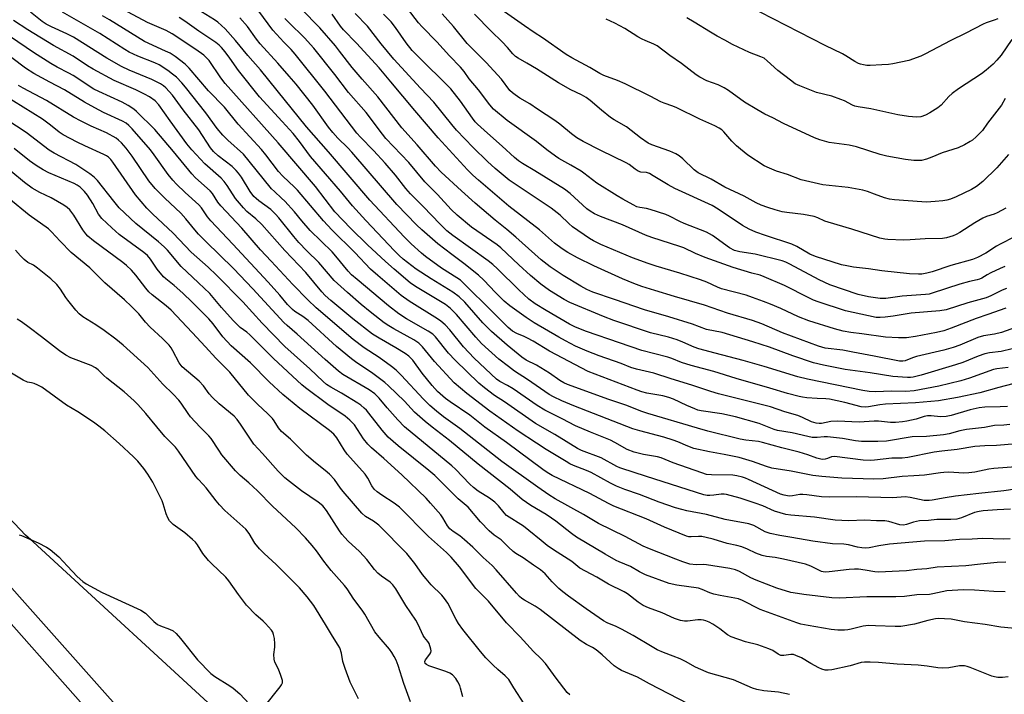
# Model space of a CAD drawing. Units: inches. Extents: x 1273765 to 1279765, y 529451 to 533452.
# Drawn here: x 1275426 to 1275765, y 532585 to 532817 of the extents above; entities that cross this region are included whole.
import ezdxf

# ---------------------------------------------------------------- set-up
doc = ezdxf.new("R2010")
doc.units = ezdxf.units.IN
doc.header["$MEASUREMENT"] = 0
for name, color, linetype in [('NTRL-Trees', 3, 'Continuous'), ('TRANS-Road', 130, 'Continuous'), ('Undefined', 1, 'Continuous')]:
    doc.layers.add(name, color=color, linetype=linetype)

msp = doc.modelspace()

# ---------------------------------------------------------------- linework, layer by layer
at = {"layer": 'NTRL-Trees'}
msp.add_polyline3d([(1275498.25, 532575.35, 0), (1275430.88, 532637.23, 0), (1275428.25, 532639.6, 0), (1275387.5, 532682.54, 0), (1275369.13, 532701.98, 0), (1275340.87, 532737.04, 0), (1275327.37, 532749.79, 0), (1275311.75, 532758.35, 0), (1275306.87, 532760.04, 0), (1275300.25, 532763.35, 0), (1275275.63, 532770.92, 0), (1275256, 532770.92, 0), (1275067.97, 532807.55, 0), (1274942.67, 532803.21, 0), (1274895.82, 532812.58, 0), (1274871.46, 532793.84, 0), (1274867.71, 532763.85, 0), (1274892.07, 532655.16, 0), (1274914.56, 532552.09, 0)], dxfattribs=at)
at = {"layer": 'TRANS-Road'}
msp.add_lwpolyline([(1275453.43, 532575.12), (1275366.72, 532672.78), (1275346.58, 532696.47), (1275312.73, 532726.61), (1275312.99, 532727.8), (1275313.45, 532728.93), (1275314.12, 532729.95), (1275314.96, 532730.83), (1275315.94, 532731.54), (1275317.04, 532732.06), (1275318.21, 532732.38), (1275319.43, 532732.47), (1275320.63, 532732.35), (1275321.8, 532732), (1275322.89, 532731.45), (1275372.53, 532679.07), (1275426.19, 532618.31), (1275488.73, 532548.04)], dxfattribs=at)
at = {"layer": 'Undefined'}
for points, elevation in [([(1275775.38, 532663.57), (1275761.52, 532662.56), (1275759.8, 532662.29), (1275755, 532661.29), (1275752.98, 532660.99), (1275751.26, 532660.91), (1275746.09, 532661.19), (1275744.34, 532661.18), (1275743.17, 532661.06), (1275737.71, 532660.22), (1275734.03, 532660.02), (1275729.98, 532659.7), (1275723.48, 532658.94), (1275720.21, 532658.86), (1275709.2, 532659.22), (1275702.37, 532659.73), (1275699.21, 532660.13), (1275691.83, 532661.57), (1275685.16, 532662.66), (1275683.36, 532663.2), (1275678.55, 532664.95), (1275673.86, 532666.25), (1275668.74, 532667.32), (1275663.69, 532668.23), (1275658.34, 532669.42), (1275656.26, 532670.15), (1275652.84, 532671.66), (1275651.23, 532672.23), (1275647.93, 532673.23), (1275639.67, 532675.41), (1275637.33, 532676.15), (1275617.04, 532684.09), (1275612.86, 532685.83), (1275609.99, 532687.12), (1275608.5, 532687.95), (1275601, 532693.15), (1275596.59, 532696.05), (1275594.46, 532697.55), (1275591.17, 532700.14), (1275585.23, 532705.54), (1275583.31, 532707.64), (1275576.63, 532715.46), (1275574.52, 532717.61), (1275572.77, 532718.89), (1275562.54, 532725.14), (1275560.71, 532726.41), (1275555.12, 532731.11), (1275552.11, 532733.75), (1275545.99, 532739.44), (1275540.24, 532745.04), (1275534.68, 532750.87), (1275528.02, 532759.5), (1275515.2, 532774.6), (1275497, 532794.98), (1275495.47, 532796.96), (1275491.44, 532802.84), (1275490.59, 532803.85), (1275489.62, 532804.77), (1275486.91, 532806.72), (1275478.74, 532812.09), (1275476.65, 532813.16), (1275470.26, 532815.99), (1275454.95, 532824.2)], 362), ([(1275767.06, 532677.67), (1275765.05, 532677.43), (1275761.82, 532677.26), (1275758.33, 532676.58), (1275752.13, 532675.91), (1275749.88, 532675.49), (1275746.2, 532674.48), (1275744.27, 532674.13), (1275738.33, 532673.54), (1275733.4, 532673.36), (1275724.62, 532671.92), (1275721.66, 532671.77), (1275716.05, 532671.83), (1275713.96, 532672.03), (1275709.44, 532672.77), (1275704.31, 532673.36), (1275703.17, 532673.41), (1275700.7, 532673.18), (1275699.01, 532673.2), (1275697.56, 532673.48), (1275692.17, 532674.8), (1275687.15, 532675.58), (1275685.94, 532675.96), (1275680.83, 532678), (1275672.68, 532680.33), (1275667.88, 532681.29), (1275660.87, 532682.32), (1275659.71, 532682.57), (1275658.6, 532682.98), (1275655.87, 532684.16), (1275651.33, 532686.36), (1275649.75, 532686.98), (1275647.63, 532687.54), (1275642.07, 532688.47), (1275640.44, 532688.91), (1275638.74, 532689.5), (1275621.87, 532695.88), (1275608.67, 532702.82), (1275603.03, 532706.28), (1275601.06, 532707.39), (1275599.88, 532707.95), (1275597.39, 532708.9), (1275595.9, 532709.71), (1275594.43, 532710.98), (1275590.03, 532715.42), (1275578.03, 532727.26), (1275576.76, 532728.16), (1275571.41, 532731.46), (1275565.89, 532735.47), (1275564.58, 532736.56), (1275561.04, 532739.78), (1275558.59, 532742.17), (1275546.76, 532754.79), (1275532.52, 532771.44), (1275524.92, 532780.03), (1275514.9, 532792.6), (1275509.12, 532799.69), (1275504.81, 532804.6), (1275500.58, 532809.83), (1275496.99, 532813.76), (1275495.74, 532814.98), (1275494.42, 532816.06), (1275493.25, 532816.88), (1275484.34, 532822.36)], 366), ([(1275767.2, 532638.26), (1275764.85, 532638.24), (1275757.76, 532638.47), (1275754.11, 532638.22), (1275749.75, 532638.05), (1275744.73, 532637.64), (1275737.67, 532637.47), (1275725.7, 532636.48), (1275721.98, 532635.95), (1275718.64, 532635.22), (1275717.25, 532635.12), (1275716.11, 532635.19), (1275714.67, 532635.41), (1275711.5, 532636.22), (1275709.89, 532636.52), (1275706.01, 532636.54), (1275699.22, 532637.5), (1275692.02, 532638.79), (1275687.91, 532639.42), (1275684.53, 532640.13), (1275682.89, 532640.73), (1275678.96, 532642.86), (1275677.23, 532643.52), (1275669.12, 532644.91), (1275662.71, 532646.66), (1275655.86, 532647.96), (1275654.19, 532648.37), (1275652.04, 532649.01), (1275646.36, 532650.92), (1275639.55, 532653.58), (1275634.54, 532655.33), (1275631.66, 532656.47), (1275629.61, 532657.45), (1275622.96, 532661.11), (1275621.35, 532661.83), (1275616.92, 532663.55), (1275615.67, 532664.15), (1275614.37, 532664.89), (1275607.52, 532669.01), (1275604.09, 532671.2), (1275597.86, 532675.4), (1275588.11, 532682.26), (1275580.16, 532688.26), (1275575.83, 532691.95), (1275569.07, 532699.33), (1275564.87, 532704.38), (1275563.64, 532705.62), (1275561.97, 532706.75), (1275555, 532710.52), (1275553.32, 532711.54), (1275551.76, 532712.61), (1275546.88, 532716.38), (1275543.78, 532718.97), (1275539.04, 532723.09), (1275534.55, 532727.19), (1275529.24, 532733.33), (1275525.14, 532737.43), (1275522.38, 532740.31), (1275520.67, 532742.31), (1275515.5, 532748.72), (1275514.35, 532750.01), (1275512.65, 532751.61), (1275508.52, 532754.64), (1275507.66, 532755.36), (1275506.89, 532756.15), (1275505.57, 532757.85), (1275502.61, 532762.72), (1275501.56, 532764.18), (1275500.82, 532765.06), (1275499.41, 532766.39), (1275494.59, 532770.08), (1275492.97, 532771.56), (1275491.98, 532772.87), (1275487.9, 532779.04), (1275482.51, 532785.91), (1275478.87, 532790.96), (1275476.56, 532793.47), (1275475.72, 532794.2), (1275474.68, 532794.92), (1275471.75, 532796.4), (1275463.89, 532799.58), (1275461.28, 532800.84), (1275456.3, 532803.75), (1275444.76, 532810.88), (1275442.43, 532812.08), (1275437.2, 532814.44), (1275435.41, 532815.38), (1275434.04, 532816.33), (1275430.01, 532819.54)], 356), ([(1275767.32, 532648.47), (1275762.66, 532648.29), (1275757.88, 532647.89), (1275756.47, 532647.69), (1275754.92, 532647.32), (1275750.48, 532645.55), (1275748.83, 532645.07), (1275746.8, 532644.91), (1275741.89, 532644.9), (1275739.1, 532644.64), (1275735.92, 532644.46), (1275733.95, 532644.09), (1275731.47, 532643.2), (1275730.5, 532643.04), (1275729.21, 532643.17), (1275725.45, 532644.22), (1275724.07, 532644.44), (1275721.22, 532644.49), (1275717.12, 532644.7), (1275711.56, 532644.51), (1275706.99, 532644.67), (1275699.82, 532645.72), (1275691.66, 532646.4), (1275689.93, 532646.67), (1275686.08, 532647.83), (1275682.07, 532649.6), (1275679.44, 532650.6), (1275674.2, 532652.31), (1275669.54, 532653.57), (1275668.76, 532653.66), (1275667.76, 532653.65), (1275665.24, 532653.28), (1275663.75, 532653.17), (1275662.87, 532653.2), (1275661.79, 532653.39), (1275644.88, 532658.88), (1275638.07, 532660.99), (1275632.83, 532662.75), (1275631.79, 532663.23), (1275626.42, 532666.21), (1275619.64, 532668.73), (1275618.31, 532669.39), (1275610.46, 532674.16), (1275603.75, 532677.99), (1275593.11, 532685.46), (1275589.71, 532687.66), (1275586.22, 532690.28), (1275584.31, 532691.9), (1275576.14, 532699.81), (1275573.8, 532702.23), (1275569.32, 532707.8), (1275568.44, 532708.71), (1275566.82, 532709.78), (1275559.34, 532714.02), (1275556.78, 532715.76), (1275553.24, 532718.45), (1275542.36, 532727.48), (1275540.52, 532729.19), (1275539.36, 532730.39), (1275535.09, 532735.62), (1275533.8, 532737.07), (1275526.25, 532744.44), (1275523.37, 532747.73), (1275520.83, 532750.81), (1275517.48, 532754.53), (1275516.42, 532755.57), (1275513.91, 532757.76), (1275512.96, 532758.74), (1275510.03, 532762.25), (1275503.29, 532770.69), (1275497.86, 532775.5), (1275496.18, 532777.2), (1275494.27, 532779.46), (1275490.27, 532784.84), (1275483.33, 532793.71), (1275482.01, 532795.25), (1275480.19, 532797.12), (1275478.89, 532798.22), (1275477.19, 532799.46), (1275474.22, 532801.39), (1275472.72, 532802.1), (1275466.9, 532804.36), (1275463.95, 532805.8), (1275462.43, 532806.71), (1275453.85, 532812.21), (1275441.03, 532819.58)], 358), ([(1275766.65, 532770.58), (1275762.65, 532766.01), (1275757.83, 532761.24), (1275755.56, 532759.53), (1275753.88, 532758.46), (1275748.55, 532755.99), (1275746.66, 532755.2), (1275745.39, 532754.87), (1275744.01, 532754.62), (1275741.41, 532754.35), (1275738.43, 532754.2), (1275736.73, 532754.24), (1275727.33, 532754.94), (1275725.63, 532755.13), (1275723.97, 532755.59), (1275720.45, 532756.88), (1275718.09, 532757.84), (1275716.52, 532758.27), (1275711.48, 532759.24), (1275702.68, 532760.12), (1275695.22, 532761.87), (1275690.52, 532763.63), (1275686.75, 532764.85), (1275684.36, 532765.83), (1275682.55, 532766.68), (1275676.93, 532770.35), (1275674.37, 532772.36), (1275673.04, 532773.53), (1275671.38, 532775.18), (1275668.62, 532778.37), (1275667.9, 532779.01), (1275667.01, 532779.58), (1275665.53, 532780.36), (1275660.4, 532782.72), (1275652.45, 532786.6), (1275651.09, 532787.16), (1275648.14, 532788.17), (1275646.95, 532788.67), (1275643.32, 532790.6), (1275634.65, 532794.89), (1275632.08, 532795.99), (1275627.35, 532797.78), (1275625.99, 532798.38), (1275622.45, 532800.5), (1275616.33, 532803.8), (1275614.34, 532804.98), (1275606.2, 532810.68), (1275603.36, 532812.49), (1275599.97, 532814.82), (1275593.09, 532819.69)], 388), ([(1275762.95, 532817.28), (1275761.73, 532816.75), (1275758.97, 532815.83), (1275757.9, 532815.35), (1275751.98, 532812.27), (1275746.53, 532809.71), (1275738, 532805.15), (1275736.42, 532804.42), (1275732.36, 532802.95), (1275726.83, 532801.75), (1275725.36, 532801.55), (1275723.01, 532801.37), (1275718.98, 532801.2), (1275717.85, 532801.22), (1275716.75, 532801.36), (1275715.68, 532801.61), (1275714.93, 532801.9), (1275713.75, 532802.55), (1275710.63, 532804.55), (1275709.47, 532805.21), (1275703.51, 532808.02), (1275676.65, 532821.81)], 394), ([(1275765.75, 532630.25), (1275762.71, 532630.12), (1275756.96, 532629.62), (1275751.89, 532628.98), (1275742.11, 532628.5), (1275738.53, 532628), (1275735.01, 532627.73), (1275731.53, 532627.31), (1275728.96, 532627.14), (1275721.9, 532626.84), (1275720.63, 532626.98), (1275717.27, 532627.57), (1275714.99, 532627.83), (1275713.63, 532627.91), (1275711.77, 532627.77), (1275704.9, 532626.91), (1275703.54, 532626.85), (1275702.79, 532626.96), (1275702.29, 532627.11), (1275698.53, 532628.92), (1275696.71, 532629.61), (1275689.21, 532631.3), (1275686.27, 532631.86), (1275683.26, 532632.26), (1275681.82, 532632.56), (1275679.63, 532633.42), (1275676.75, 532634.8), (1275674.82, 532635.52), (1275673.13, 532636.02), (1275669.81, 532636.75), (1275664.98, 532638.23), (1275662.54, 532638.8), (1275661.01, 532639.05), (1275659.95, 532639.11), (1275657.38, 532638.95), (1275656.58, 532639.03), (1275655.82, 532639.23), (1275648.22, 532642.32), (1275641.92, 532645.16), (1275630.75, 532649.58), (1275628.88, 532650.45), (1275622.47, 532653.87), (1275609.57, 532660.15), (1275607.82, 532661.11), (1275606.27, 532662.16), (1275593.77, 532671.4), (1275586.31, 532676.77), (1275581.17, 532680.83), (1275574.39, 532685.39), (1275572.8, 532686.6), (1275570.11, 532689.05), (1275568.18, 532691.06), (1275564.74, 532695.29), (1275561.63, 532699.73), (1275560.94, 532700.52), (1275560.18, 532701.21), (1275558.99, 532702.03), (1275555.76, 532704), (1275549.95, 532707.31), (1275547.65, 532708.77), (1275540.89, 532713.98), (1275533.32, 532720.3), (1275531.45, 532722.02), (1275530.24, 532723.28), (1275524.73, 532729.9), (1275517.51, 532737.52), (1275509.58, 532746.44), (1275507.53, 532748.43), (1275504.46, 532750.92), (1275503.28, 532752.14), (1275500.53, 532755.43), (1275497.66, 532759.91), (1275496.68, 532761.23), (1275495.55, 532762.38), (1275489.97, 532767.34), (1275485.53, 532772.14), (1275483.82, 532774.26), (1275478, 532782.17), (1275474.17, 532787.68), (1275472.92, 532788.97), (1275470.97, 532790.36), (1275469.26, 532791.34), (1275466.19, 532792.83), (1275458.72, 532795.98), (1275451.59, 532799.89), (1275449.6, 532801.1), (1275444.71, 532804.36), (1275437.89, 532808.01), (1275429.09, 532813.48), (1275424.07, 532816.7)], 354), ([(1275768.92, 532655.4), (1275765.04, 532654.85), (1275756.43, 532653.95), (1275748.41, 532652.96), (1275744.78, 532652.41), (1275740.35, 532651.58), (1275739.26, 532651.45), (1275737.63, 532651.51), (1275732.72, 532652.5), (1275731.02, 532652.72), (1275726.85, 532652.42), (1275714.26, 532652.73), (1275705.16, 532652.61), (1275702.19, 532652.78), (1275697.23, 532653.48), (1275695.8, 532653.6), (1275694.76, 532653.55), (1275692.26, 532653.07), (1275691.07, 532652.99), (1275689.43, 532653.28), (1275688.08, 532653.72), (1275677.17, 532658.73), (1275676.1, 532659.17), (1275675.02, 532659.5), (1275673.11, 532659.98), (1275671.71, 532660.18), (1275664.38, 532660.31), (1275662.7, 532660.47), (1275661, 532660.97), (1275651.19, 532664.42), (1275647.1, 532666.15), (1275645.81, 532666.47), (1275641.01, 532667.33), (1275637.72, 532668.13), (1275635.4, 532669.06), (1275631.05, 532671.47), (1275629.57, 532672.21), (1275622.72, 532675), (1275617.59, 532677.19), (1275612.97, 532679.6), (1275606.97, 532682.59), (1275604.35, 532684.17), (1275596.08, 532689.93), (1275594.2, 532691.03), (1275591.47, 532692.42), (1275590.32, 532693.21), (1275582.63, 532700.5), (1275579.04, 532704.42), (1275574.28, 532710.23), (1275572.68, 532711.9), (1275571.19, 532713.18), (1275570.04, 532714), (1275560.34, 532720.04), (1275557.61, 532722.03), (1275555.12, 532724.08), (1275549.49, 532728.87), (1275547.02, 532731.12), (1275541.58, 532736.82), (1275533.66, 532744.58), (1275530.77, 532747.76), (1275521.88, 532758.3), (1275520.9, 532759.33), (1275516.86, 532763.12), (1275515.34, 532764.66), (1275510.92, 532770.45), (1275509.44, 532772.26), (1275501.44, 532780.97), (1275496.79, 532786.78), (1275491.29, 532792.5), (1275484.55, 532800.25), (1275483.16, 532801.64), (1275479.71, 532804.28), (1275478, 532805.37), (1275476.41, 532806.16), (1275469.22, 532809.41), (1275457.18, 532816.84), (1275454.71, 532818.23)], 360), ([(1275769.3, 532670.99), (1275762.46, 532670.44), (1275758.45, 532670.33), (1275755.01, 532670.1), (1275748.9, 532669.02), (1275743.67, 532668.47), (1275741.07, 532668.11), (1275731.98, 532666.3), (1275729.96, 532666.11), (1275726.45, 532666.01), (1275720.53, 532665.36), (1275719.13, 532665.27), (1275716.63, 532665.42), (1275706.7, 532666.62), (1275705.64, 532666.52), (1275704.34, 532665.94), (1275703.54, 532665.7), (1275702.74, 532665.62), (1275701.96, 532665.7), (1275700.62, 532666.09), (1275697.55, 532667.22), (1275694.5, 532668.17), (1275688.62, 532669.59), (1275681.91, 532671.5), (1275680.51, 532671.77), (1275676.16, 532672.27), (1275674.26, 532672.61), (1275663.15, 532675.39), (1275659.53, 532676.39), (1275642.47, 532681.43), (1275640.06, 532682.26), (1275635.18, 532684.15), (1275629.02, 532686.25), (1275614.86, 532691.45), (1275613.52, 532692.03), (1275612.23, 532692.74), (1275608.6, 532695.33), (1275607.15, 532696.26), (1275604.2, 532698.01), (1275600.64, 532699.83), (1275599.06, 532700.86), (1275594.03, 532704.94), (1275588.6, 532709.68), (1275585.72, 532712.65), (1275579.42, 532719.74), (1275577.57, 532721.53), (1275575.34, 532723.15), (1275567.84, 532727.78), (1275562.71, 532731.1), (1275558.21, 532734.57), (1275556.85, 532735.76), (1275555.22, 532737.37), (1275545.37, 532747.89), (1275540.78, 532752.93), (1275536.64, 532757.98), (1275526.37, 532769.86), (1275522.59, 532774.99), (1275520.35, 532777.73), (1275516.57, 532781.95), (1275508.79, 532790.39), (1275501.55, 532799.44), (1275498.57, 532803.72), (1275496.94, 532805.91), (1275495.68, 532807.42), (1275494.89, 532808.22), (1275493.73, 532809.1), (1275487.92, 532812.96), (1275483.07, 532816.4), (1275481.19, 532817.65)], 364), ([(1275766.28, 532683.89), (1275763.7, 532683.7), (1275758.42, 532683.58), (1275756.5, 532683.4), (1275753.44, 532682.66), (1275746.85, 532680.75), (1275745.17, 532680.4), (1275743.25, 532680.27), (1275739.95, 532680.66), (1275738.68, 532680.64), (1275737.59, 532680.41), (1275734.8, 532679.53), (1275731.59, 532678.78), (1275730.12, 532678.51), (1275727.75, 532678.3), (1275726, 532678.31), (1275721.84, 532678.8), (1275720.42, 532678.77), (1275715.25, 532678.41), (1275707.72, 532678.8), (1275705.41, 532678.65), (1275702.2, 532677.96), (1275701.47, 532677.93), (1275700.4, 532678.1), (1275698.83, 532678.61), (1275695.67, 532680.1), (1275694.14, 532680.7), (1275689.59, 532682.04), (1275684.7, 532683.68), (1275666.78, 532688.25), (1275664.14, 532689.05), (1275657.64, 532691.23), (1275650.55, 532693.38), (1275644.58, 532695.36), (1275638.54, 532696.68), (1275636.67, 532697.21), (1275633.25, 532698.62), (1275625.69, 532701.32), (1275621.63, 532702.87), (1275617.62, 532704.64), (1275614.16, 532706.39), (1275611.84, 532707.66), (1275603.36, 532712.65), (1275600.62, 532714.42), (1275594.94, 532718.53), (1275593.06, 532720.08), (1275589.98, 532723.09), (1275586.01, 532727.36), (1275584.2, 532729.03), (1275579.1, 532733.08), (1275575.02, 532736.09), (1275570.13, 532739.86), (1275564.71, 532744.57), (1275562.84, 532746.31), (1275556.03, 532753.37), (1275540.61, 532771.33), (1275539.21, 532772.83), (1275535.8, 532776.18), (1275534.04, 532778.15), (1275532.59, 532779.97), (1275527.12, 532787.49), (1275521.38, 532794.7), (1275519.02, 532797.55), (1275515.11, 532802.03), (1275508.97, 532808.66), (1275507.8, 532810.18), (1275504.66, 532814.59), (1275502.03, 532817.63)], 368), ([(1275765.64, 532752.12), (1275762.68, 532750.48), (1275761.66, 532750.07), (1275759.03, 532749.24), (1275757.75, 532748.67), (1275755.06, 532747.05), (1275749.85, 532743.7), (1275748.59, 532742.98), (1275747.53, 532742.52), (1275745.29, 532741.88), (1275743.86, 532741.62), (1275737.98, 532741.48), (1275732.72, 532741.13), (1275730.5, 532741.07), (1275725.12, 532741.26), (1275724, 532741.39), (1275722.32, 532741.74), (1275712.66, 532744.84), (1275704.5, 532747.22), (1275703.41, 532747.65), (1275700.98, 532748.77), (1275699.74, 532749.19), (1275696.08, 532749.86), (1275690.31, 532750.54), (1275688.72, 532750.86), (1275686.25, 532751.5), (1275683.74, 532752.34), (1275681.53, 532753.14), (1275679.72, 532753.97), (1275675.68, 532756.21), (1275669.01, 532759.35), (1275664.24, 532762.03), (1275659.83, 532764.24), (1275658.47, 532765.26), (1275654.49, 532769.09), (1275653.23, 532770.07), (1275652.07, 532770.79), (1275649.99, 532771.74), (1275643.87, 532773.82), (1275642.61, 532774.4), (1275639.95, 532776.28), (1275635.17, 532780.02), (1275630.86, 532782.5), (1275629.66, 532783.3), (1275626.46, 532785.78), (1275622.63, 532789.08), (1275621.28, 532790.11), (1275619.59, 532791.07), (1275615.99, 532792.81), (1275611.67, 532795.2), (1275604.1, 532799.99), (1275600.8, 532802), (1275597.88, 532803.65), (1275596.97, 532804.26), (1275596.02, 532805.15), (1275594.18, 532807.32), (1275592.27, 532809.37), (1275588.54, 532813), (1275582.79, 532818.78)], 386), ([(1275765.44, 532789.8), (1275764.19, 532787.58), (1275759.38, 532781.31), (1275757.69, 532778.86), (1275755.53, 532776.68), (1275754.18, 532775.49), (1275753.47, 532774.97), (1275751.43, 532773.84), (1275749.33, 532772.84), (1275743.83, 532771.12), (1275740.21, 532769.62), (1275738.35, 532768.93), (1275736.7, 532768.52), (1275734.05, 532768.44), (1275731.12, 532768.81), (1275724.74, 532769.92), (1275722.47, 532770.57), (1275714.34, 532773.22), (1275711.78, 532773.79), (1275704.94, 532774.73), (1275701.69, 532775.64), (1275699.79, 532776.34), (1275689.15, 532781.22), (1275685.51, 532783.12), (1275682.7, 532784.48), (1275680.01, 532785.98), (1275675.74, 532788.54), (1275670.26, 532792.53), (1275668.77, 532793.49), (1275666.65, 532794.55), (1275662.83, 532795.93), (1275660.31, 532797.17), (1275659.12, 532797.97), (1275654.02, 532801.86), (1275650.06, 532804.67), (1275645.69, 532807.93), (1275644.53, 532808.56), (1275641.54, 532809.74), (1275640.5, 532810.23), (1275639.02, 532811.09), (1275634.53, 532813.92), (1275631.09, 532815.7), (1275628.11, 532817.09)], 390), ([(1275767.71, 532810.16), (1275764.06, 532804.77), (1275762.59, 532802.97), (1275761.38, 532801.67), (1275758.95, 532799.6), (1275757.34, 532798.34), (1275749.36, 532793.1), (1275747.17, 532791.56), (1275746.1, 532790.55), (1275743.45, 532787.57), (1275742.34, 532786.65), (1275739.59, 532784.89), (1275738.03, 532784.06), (1275736.4, 532783.47), (1275734.98, 532783.34), (1275732.16, 532783.64), (1275728.48, 532784.23), (1275719.25, 532786.29), (1275714.88, 532786.93), (1275713.74, 532787.16), (1275712.93, 532787.47), (1275710.17, 532788.99), (1275708.88, 532789.53), (1275705.76, 532790.58), (1275700.57, 532791.9), (1275694.73, 532794.12), (1275693.17, 532794.89), (1275691.53, 532796.07), (1275687.22, 532799.49), (1275683.53, 532802.83), (1275682.46, 532803.66), (1275681.35, 532804.21), (1275677.51, 532805.63), (1275671.56, 532808.36), (1275669, 532809.94), (1275666.34, 532811.3), (1275664.04, 532812.63), (1275658.44, 532816.13), (1275655.86, 532817.61)], 392), ([(1275765.48, 532620.07), (1275761.54, 532620.2), (1275754.92, 532620.61), (1275751.04, 532620.71), (1275745.39, 532620.44), (1275740.61, 532619.36), (1275739.44, 532619.18), (1275735.09, 532619.04), (1275730.76, 532618.46), (1275727.82, 532618.29), (1275717.84, 532618.29), (1275708.31, 532617.84), (1275705.81, 532618), (1275696.16, 532619.12), (1275693.93, 532619.45), (1275691.73, 532619.89), (1275686.83, 532621.38), (1275679.7, 532624.09), (1275677.96, 532624.92), (1275674.04, 532627.05), (1275672.68, 532627.62), (1275670.73, 532628.08), (1275662.64, 532629.39), (1275661.49, 532629.45), (1275659.1, 532629.32), (1275656.94, 532629.63), (1275654.52, 532630.37), (1275652.06, 532631.25), (1275643.03, 532634.84), (1275640.89, 532635.77), (1275634.62, 532639.1), (1275625.46, 532643.56), (1275620.3, 532646.69), (1275610.6, 532652.1), (1275608.36, 532653.48), (1275604.56, 532656.06), (1275592.26, 532664.89), (1275577.78, 532676.28), (1275572.11, 532680.32), (1275569.74, 532682.18), (1275567.45, 532684.21), (1275565.23, 532686.36), (1275557.56, 532694.67), (1275555.87, 532696.34), (1275554.24, 532697.63), (1275549.94, 532700.68), (1275544.86, 532704.04), (1275541.06, 532706.9), (1275528.33, 532717.84), (1275525.41, 532720.55), (1275520.29, 532725.83), (1275512.76, 532733.79), (1275509.11, 532737.8), (1275502.68, 532745.15), (1275495.49, 532752.91), (1275494.49, 532754.14), (1275492.59, 532757.17), (1275491.85, 532758.09), (1275486.82, 532762.5), (1275485.46, 532763.85), (1275479.23, 532771.53), (1275472.71, 532779.12), (1275466.44, 532785.38), (1275465.53, 532786.11), (1275463.55, 532787.41), (1275461.5, 532788.55), (1275453.48, 532792.19), (1275451.79, 532793.05), (1275444.68, 532797.75), (1275443.19, 532798.58), (1275439.13, 532800.58), (1275437, 532801.82), (1275431.01, 532805.69), (1275423.14, 532810.99)], 352), ([(1275773.73, 532607.01), (1275764.01, 532607.93), (1275758.53, 532608.84), (1275751.41, 532609.74), (1275746.87, 532610.67), (1275744.57, 532610.83), (1275742.59, 532610.84), (1275741.46, 532610.72), (1275738.9, 532610.15), (1275734.2, 532608.92), (1275729.58, 532608.13), (1275727.61, 532608.08), (1275720.8, 532608.4), (1275718.45, 532608.43), (1275716.62, 532608.2), (1275712.43, 532607.17), (1275711.32, 532606.97), (1275710.18, 532606.9), (1275707.89, 532606.93), (1275705.61, 532607.12), (1275697.7, 532608.43), (1275695.13, 532608.97), (1275693.74, 532609.36), (1275681.12, 532613.96), (1275675.03, 532617.1), (1275673.73, 532617.63), (1275672.42, 532617.92), (1275667.32, 532618.8), (1275665.15, 532619.29), (1275663.84, 532619.69), (1275661.2, 532620.85), (1275659.86, 532621.28), (1275652.42, 532622.37), (1275649.78, 532622.96), (1275641.66, 532625.92), (1275639.54, 532626.97), (1275636.45, 532628.8), (1275632.58, 532630.34), (1275631.53, 532630.84), (1275627.73, 532632.99), (1275617.95, 532638.86), (1275616.14, 532640.14), (1275610.79, 532644.39), (1275609.36, 532645.44), (1275607.42, 532646.71), (1275602.2, 532649.77), (1275599.26, 532651.78), (1275595.07, 532655.39), (1275584.07, 532664.01), (1275574.15, 532672.09), (1275568.22, 532676.7), (1275565.84, 532678.67), (1275562.16, 532681.94), (1275558.69, 532685.63), (1275553.21, 532690.96), (1275551.89, 532692.14), (1275547.35, 532695.55), (1275542.29, 532698.85), (1275540.44, 532700.22), (1275535.34, 532704.5), (1275525.52, 532713.48), (1275523.7, 532714.86), (1275520.99, 532716.49), (1275520.12, 532717.17), (1275518.4, 532718.98), (1275515.85, 532722.09), (1275511.81, 532726.66), (1275499.66, 532739.72), (1275492, 532747.77), (1275490.91, 532749.09), (1275488.8, 532752.17), (1275487.96, 532753.2), (1275483.26, 532757.45), (1275480.25, 532760.33), (1275478.92, 532761.73), (1275477.35, 532763.68), (1275472.55, 532770.41), (1275471.22, 532772.1), (1275464.99, 532779.36), (1275463.82, 532780.55), (1275462.85, 532781.29), (1275461.61, 532781.97), (1275455.1, 532785.05), (1275452.08, 532786.57), (1275448.58, 532788.6), (1275441.68, 532792.85), (1275436.65, 532795.41), (1275431.08, 532798.45), (1275428.22, 532800.29), (1275423.58, 532803.77)], 350), ([(1275766.48, 532590.77), (1275764.51, 532590.59), (1275762.89, 532590.6), (1275761.75, 532590.77), (1275760.9, 532591.02), (1275753.44, 532594.01), (1275752.33, 532594.4), (1275751.48, 532594.58), (1275749.73, 532594.58), (1275746.11, 532593.89), (1275743.76, 532593.83), (1275742.33, 532593.95), (1275738.67, 532594.5), (1275735.51, 532594.82), (1275728.28, 532595.15), (1275721.88, 532595.72), (1275719.02, 532595.81), (1275717.03, 532595.81), (1275715.91, 532595.7), (1275712.06, 532594.62), (1275705.8, 532593.24), (1275704.52, 532593.06), (1275703.45, 532593.15), (1275702.38, 532593.43), (1275701.34, 532593.87), (1275698.59, 532595.38), (1275695.34, 532597.38), (1275693.42, 532598.2), (1275692.58, 532598.45), (1275691.74, 532598.54), (1275689.29, 532598.15), (1275688.28, 532598.21), (1275687.37, 532598.61), (1275685.48, 532599.91), (1275684.16, 532600.48), (1275680.29, 532601.8), (1275676.13, 532602.86), (1275671.11, 532604.6), (1275669.84, 532605.31), (1275667.2, 532607.31), (1275664.83, 532608.9), (1275663.63, 532609.62), (1275662.42, 532610.14), (1275661.67, 532610.36), (1275660.88, 532610.47), (1275659.72, 532610.41), (1275656.11, 532609.95), (1275655.04, 532610), (1275653.72, 532610.24), (1275651.67, 532610.9), (1275647.44, 532612.83), (1275642.73, 532614.56), (1275640.86, 532615.37), (1275639.18, 532616.48), (1275635.46, 532619.33), (1275634.29, 532620.12), (1275628.9, 532622.74), (1275624.9, 532625.06), (1275619.05, 532628.22), (1275616.27, 532630.49), (1275610.03, 532634.51), (1275607.86, 532636.06), (1275605.73, 532637.68), (1275601.55, 532641.21), (1275599.68, 532642.66), (1275593.85, 532646.37), (1275592.96, 532647.2), (1275591.06, 532649.6), (1275589.77, 532650.92), (1275587.95, 532652.28), (1275584.06, 532654.71), (1275582.44, 532655.93), (1275581.16, 532657.15), (1275576.24, 532662.26), (1275574.98, 532663.46), (1275558.71, 532676.86), (1275556.46, 532679.2), (1275552.69, 532683.42), (1275549.95, 532686.76), (1275548.48, 532688.25), (1275546.53, 532689.62), (1275537.5, 532694.86), (1275536, 532696.05), (1275531.42, 532700.06), (1275521.73, 532708.77), (1275518.32, 532711.68), (1275517.17, 532712.76), (1275506.53, 532724.29), (1275499.85, 532731.36), (1275490.27, 532740.59), (1275487.77, 532743.12), (1275486.48, 532744.6), (1275483.48, 532748.42), (1275481.73, 532750.36), (1275476.16, 532755.58), (1275472.86, 532758.83), (1275470.74, 532761.46), (1275464.98, 532769.94), (1275462.93, 532772.69), (1275461.3, 532774.61), (1275460.3, 532775.52), (1275459.42, 532776.19), (1275456.09, 532778.04), (1275450.82, 532780.32), (1275447.42, 532781.98), (1275444.81, 532783.36), (1275435.47, 532789.11), (1275427.4, 532793.4), (1275425.89, 532794.29)], 348), ([(1275691.27, 532584.77), (1275687.4, 532585.49), (1275682.38, 532586.02), (1275679.99, 532586.43), (1275678.49, 532586.96), (1275671.93, 532589.82), (1275663.39, 532592.2), (1275659.9, 532593.63), (1275658.59, 532594.27), (1275655.64, 532595.93), (1275653.62, 532596.96), (1275651.17, 532597.94), (1275647.87, 532599.14), (1275645.73, 532600.12), (1275643.92, 532601.1), (1275637.37, 532605.01), (1275633.35, 532607.24), (1275631.53, 532608.16), (1275628.51, 532609.39), (1275627.23, 532610.09), (1275621.23, 532614.16), (1275615.12, 532618.57), (1275613.23, 532620.02), (1275611.88, 532621.19), (1275609.53, 532623.46), (1275607.07, 532626.29), (1275605.53, 532627.58), (1275603.15, 532629.29), (1275599.51, 532631.71), (1275597.03, 532633.25), (1275596.11, 532633.93), (1275594.46, 532635.46), (1275592.03, 532637.92), (1275589.56, 532639.62), (1275587.89, 532641.11), (1275584.83, 532644.2), (1275580.63, 532649.19), (1275577.17, 532652.09), (1275569.11, 532660.08), (1275567.13, 532661.77), (1275556.53, 532670.3), (1275553.14, 532673.31), (1275550.97, 532675.67), (1275546.46, 532681.51), (1275545.6, 532682.52), (1275544.78, 532683.32), (1275543.64, 532684.27), (1275542.64, 532684.93), (1275537.02, 532688.38), (1275533.32, 532690.44), (1275531.88, 532691.43), (1275530.76, 532692.4), (1275526.14, 532696.78), (1275517.49, 532704.49), (1275509.66, 532712.55), (1275503.04, 532719.81), (1275493.96, 532729.04), (1275491.11, 532731.8), (1275485.33, 532736.96), (1275479.12, 532743.52), (1275472.02, 532750.15), (1275470.07, 532752.07), (1275466.12, 532756.66), (1275458.3, 532767.93), (1275457.58, 532768.86), (1275456.79, 532769.61), (1275456.16, 532770.05), (1275455.23, 532770.54), (1275448.64, 532773.5), (1275446.02, 532774.75), (1275441.24, 532777.3), (1275439.87, 532778.22), (1275436.9, 532780.59), (1275434.09, 532782.67), (1275420.8, 532791.01)], 346), ([(1275656.4, 532581.56), (1275643.03, 532588.43), (1275638.92, 532590.66), (1275633.44, 532592.99), (1275632.22, 532593.63), (1275630.91, 532594.6), (1275626.72, 532598.43), (1275624.69, 532600.12), (1275623.43, 532600.9), (1275621.33, 532601.99), (1275619.23, 532603.31), (1275605.36, 532614.01), (1275603.71, 532615.12), (1275600.04, 532617.2), (1275599.12, 532617.81), (1275598.29, 532618.51), (1275597.31, 532619.55), (1275590.22, 532627.69), (1275588.85, 532629.17), (1275585.73, 532631.83), (1275582.24, 532635.4), (1275579.34, 532637.98), (1275577.73, 532639.31), (1275575.47, 532640.77), (1275574.27, 532641.78), (1275573.48, 532642.82), (1275571.89, 532645.56), (1275571.22, 532646.52), (1275567.71, 532650.55), (1275566.12, 532652.24), (1275557.78, 532660.31), (1275551.61, 532665.92), (1275547.36, 532669.64), (1275546.09, 532670.86), (1275544.63, 532672.71), (1275541.45, 532677.48), (1275539.89, 532679.19), (1275538.34, 532680.5), (1275532.36, 532684.58), (1275524.68, 532690.22), (1275523.33, 532691.29), (1275513.66, 532700.38), (1275505.44, 532708.45), (1275504.38, 532709.37), (1275502.16, 532711.07), (1275501.34, 532711.81), (1275499.77, 532713.39), (1275495.66, 532717.95), (1275491.71, 532722.68), (1275487.85, 532726.41), (1275481.85, 532731.96), (1275477.11, 532737.58), (1275475.96, 532738.83), (1275474.08, 532740.51), (1275466.28, 532746.86), (1275460.52, 532752.25), (1275458.6, 532754.44), (1275453.05, 532761.57), (1275451.9, 532762.7), (1275450.36, 532763.86), (1275445.54, 532767.08), (1275438.11, 532771.02), (1275436.39, 532772.05), (1275428.46, 532778.07), (1275418.39, 532784.7)], 344), ([(1275615.63, 532584.57), (1275614.75, 532585.48), (1275610.88, 532590.41), (1275607.23, 532595.36), (1275605.61, 532597.11), (1275603.09, 532599.5), (1275598.53, 532604.6), (1275593.76, 532609.36), (1275587.63, 532616.83), (1275583.22, 532621.21), (1275577.6, 532628.65), (1275574.77, 532632.01), (1275573.18, 532633.57), (1275567.01, 532639.09), (1275556.96, 532649.17), (1275555.19, 532650.54), (1275550.86, 532653.3), (1275549.3, 532654.48), (1275548.27, 532655.41), (1275547.48, 532656.5), (1275546.05, 532659.19), (1275545.15, 532660.53), (1275544.25, 532661.62), (1275538.92, 532667.49), (1275537.95, 532668.87), (1275535.39, 532673.06), (1275534.36, 532674.33), (1275532.92, 532675.6), (1275522.67, 532683.13), (1275516.79, 532687.93), (1275512.14, 532692.3), (1275505.75, 532698.91), (1275499.05, 532704.71), (1275496.17, 532707.8), (1275492.85, 532712.27), (1275491.34, 532714), (1275485.65, 532719.7), (1275482.37, 532722.84), (1275479.42, 532725.44), (1275476.55, 532727.78), (1275475.78, 532728.51), (1275473.62, 532731.09), (1275471.3, 532734.49), (1275470.25, 532735.74), (1275468.97, 532736.83), (1275460.5, 532743.04), (1275457.97, 532745.31), (1275454.58, 532748.54), (1275453.38, 532750.07), (1275451.46, 532753.64), (1275449.62, 532756.5), (1275448.52, 532757.86), (1275447.05, 532759.33), (1275446.04, 532760.03), (1275445.01, 532760.56), (1275436.31, 532764.25), (1275434.34, 532765.3), (1275431.88, 532766.76), (1275429.59, 532768.34), (1275424.36, 532772.56)], 342), ([(1275599.91, 532581.49), (1275596.34, 532587.02), (1275594.58, 532589.91), (1275593.39, 532591.21), (1275590.84, 532593.31), (1275589.2, 532594.79), (1275586.7, 532597.39), (1275584.84, 532599.54), (1275578.8, 532607.11), (1275577.33, 532609.14), (1275576.45, 532610.6), (1275573.57, 532616.11), (1275572.51, 532617.8), (1275571.55, 532618.92), (1275567.94, 532622.52), (1275566.22, 532624.49), (1275564.95, 532626.07), (1275562.31, 532629.77), (1275559.55, 532633.24), (1275549.92, 532642.98), (1275548.08, 532644.42), (1275545.3, 532646), (1275544.07, 532647.12), (1275537.61, 532654.58), (1275536.72, 532655.7), (1275534.59, 532658.68), (1275532.93, 532660.57), (1275531.44, 532661.85), (1275528.1, 532664.41), (1275524.98, 532667.12), (1275523.7, 532668.31), (1275519.48, 532672.62), (1275516.4, 532675.29), (1275515.39, 532676.48), (1275513.84, 532678.9), (1275513.25, 532679.67), (1275511.68, 532681.27), (1275508.1, 532684.6), (1275505.06, 532687.7), (1275498.62, 532695.61), (1275493.76, 532700.47), (1275490.25, 532704.42), (1275485.58, 532709.25), (1275478.39, 532716.98), (1275476.72, 532718.49), (1275471.89, 532722.21), (1275470.65, 532723.28), (1275469.63, 532724.5), (1275466.22, 532729.06), (1275464.74, 532730.7), (1275463.04, 532732.32), (1275461.7, 532733.44), (1275451.61, 532740.82), (1275449.71, 532742.45), (1275449.02, 532743.22), (1275447.98, 532744.67), (1275444.91, 532749.62), (1275443.46, 532751.51), (1275442.63, 532752.33), (1275441.42, 532753.13), (1275437.13, 532755.61), (1275433.13, 532757.42), (1275430.51, 532758.95), (1275427.94, 532760.92), (1275423.17, 532764.85)], 340), ([(1275578.83, 532583.89), (1275578.03, 532586.95), (1275577.75, 532587.78), (1275577.06, 532589.11), (1275576.32, 532590.22), (1275575.22, 532591.5), (1275574.31, 532592.13), (1275572.97, 532592.66), (1275567.13, 532594.59), (1275566.27, 532595.02), (1275565.87, 532595.43), (1275565.69, 532596.06), (1275565.89, 532596.72), (1275567.44, 532598.56), (1275567.79, 532599.21), (1275567.84, 532599.73), (1275567.77, 532600.28), (1275567.17, 532602.23), (1275566.77, 532602.99), (1275565.62, 532604.31), (1275565.18, 532605), (1275563.39, 532608.84), (1275562.6, 532610.31), (1275559.15, 532615.41), (1275555.72, 532621.14), (1275554.74, 532622.51), (1275553.76, 532623.42), (1275550.78, 532625.46), (1275549.48, 532626.5), (1275548.33, 532627.77), (1275545.7, 532631.15), (1275544.57, 532632.46), (1275543.16, 532633.92), (1275539.36, 532637.48), (1275538.12, 532638.75), (1275537.18, 532639.85), (1275536.35, 532641), (1275531.84, 532648.1), (1275530.55, 532649.62), (1275528.98, 532650.87), (1275523.25, 532654.86), (1275519.14, 532657.98), (1275517.57, 532659.28), (1275515.19, 532661.55), (1275509.85, 532667.7), (1275506.87, 532670.9), (1275502.31, 532677.8), (1275501.13, 532679.36), (1275500.02, 532680.48), (1275494.93, 532684.78), (1275492.63, 532686.95), (1275491.51, 532688.19), (1275489.5, 532690.98), (1275488.04, 532692.59), (1275482.14, 532697.48), (1275481.1, 532698.84), (1275478.97, 532703.01), (1275478.38, 532704), (1275477.69, 532704.93), (1275475.44, 532707.26), (1275471.16, 532711.16), (1275469.6, 532712.86), (1275467.24, 532715.69), (1275464.76, 532718.26), (1275462.33, 532720.51), (1275455.59, 532726.42), (1275450.38, 532731.54), (1275443.98, 532736.83), (1275440.16, 532740.73), (1275437.25, 532743.97), (1275436.22, 532744.98), (1275429.54, 532749.68), (1275422.47, 532755.44)], 338), ([(1275560.76, 532582.27), (1275558.49, 532588.52), (1275556.58, 532594.66), (1275555.82, 532596.53), (1275555.19, 532597.8), (1275554.33, 532599.18), (1275553.53, 532600.28), (1275549.94, 532604.51), (1275548.53, 532606.31), (1275545.04, 532612.34), (1275544.08, 532613.73), (1275541.22, 532617.51), (1275538.98, 532621.1), (1275538.07, 532622.22), (1275533.44, 532627.44), (1275530.95, 532630.62), (1275528.36, 532634.2), (1275526.88, 532636.01), (1275524.58, 532638.68), (1275521.35, 532642.06), (1275513.24, 532649.5), (1275508.08, 532654.85), (1275505.15, 532657.52), (1275502.16, 532660.05), (1275500.56, 532661.66), (1275495.83, 532667.25), (1275494.76, 532668.8), (1275492.21, 532672.79), (1275491.37, 532673.74), (1275488.33, 532676.72), (1275485.06, 532680.31), (1275484.2, 532681.44), (1275481.87, 532684.94), (1275481.04, 532686.02), (1275479.05, 532688.07), (1275475.51, 532691.5), (1275470.35, 532697.27), (1275461.89, 532704.92), (1275459.35, 532707.02), (1275455.3, 532710), (1275452.44, 532711.93), (1275448.02, 532714.69), (1275446.72, 532715.72), (1275445.56, 532717.01), (1275442.81, 532720.45), (1275442.13, 532721.4), (1275440.34, 532724.26), (1275439.03, 532725.78), (1275436.95, 532727.81), (1275432.43, 532731.4), (1275430.96, 532732.42), (1275429.02, 532733.41), (1275427.75, 532734.47), (1275426.57, 532735.67), (1275424.86, 532737.61)], 336), ([(1275542.83, 532583.2), (1275540.03, 532589.01), (1275538.28, 532593.7), (1275537.53, 532596.11), (1275537, 532598.96), (1275536.44, 532600.76), (1275535.92, 532601.75), (1275533.89, 532604.81), (1275531.54, 532608.8), (1275527.47, 532615.31), (1275525.21, 532618.38), (1275522.59, 532621.4), (1275520.97, 532623.09), (1275514.54, 532629.52), (1275510.41, 532633.24), (1275508.85, 532634.88), (1275507.21, 532636.81), (1275505.19, 532640.19), (1275504.09, 532641.63), (1275496.87, 532648.05), (1275495.03, 532649.96), (1275493.89, 532651.34), (1275490.49, 532655.85), (1275489.45, 532657.01), (1275487.64, 532658.82), (1275486.88, 532659.73), (1275480.88, 532668.45), (1275479.83, 532669.87), (1275476.24, 532673.53), (1275473.44, 532676.79), (1275469.68, 532681.4), (1275466.89, 532684.52), (1275465.68, 532685.75), (1275462.18, 532688.87), (1275456.24, 532693.59), (1275455.19, 532694.52), (1275453.23, 532696.49), (1275452.36, 532697.18), (1275450.87, 532697.97), (1275443.87, 532700.61), (1275442.09, 532701.46), (1275439.95, 532702.95), (1275433.75, 532707.83), (1275429.51, 532711.05), (1275426.83, 532712.96), (1275425.33, 532713.84)], 334), ([(1275510.46, 532580.66), (1275515.91, 532587.34), (1275516.4, 532588.04), (1275516.71, 532588.77), (1275516.67, 532589.58), (1275516.15, 532591.26), (1275515.28, 532593.51), (1275514.09, 532595.82), (1275513.79, 532596.88), (1275513.69, 532598.52), (1275514.07, 532601.03), (1275514.11, 532602.14), (1275513.98, 532604.06), (1275513.66, 532605.4), (1275513.34, 532606.16), (1275512.89, 532606.86), (1275510.88, 532609.22), (1275510.07, 532609.99), (1275507.49, 532612.18), (1275504.28, 532615.45), (1275501.51, 532619.14), (1275498.27, 532623.88), (1275497.18, 532625.06), (1275492.22, 532629.8), (1275491.24, 532630.85), (1275489.27, 532633.3), (1275487.46, 532636.18), (1275486.72, 532637.14), (1275485.69, 532638.12), (1275483.09, 532640.33), (1275479.1, 532643.29), (1275477.84, 532644.53), (1275477.26, 532645.53), (1275476.7, 532646.87), (1275475.67, 532650.31), (1275475.25, 532651.42), (1275472.05, 532657.77), (1275470.31, 532660.6), (1275468.98, 532662.52), (1275466.88, 532665.01), (1275465.46, 532666.5), (1275460.48, 532671.11), (1275455.52, 532675.41), (1275453.52, 532677.11), (1275451.63, 532678.46), (1275446.31, 532682.01), (1275442.4, 532684.3), (1275433.82, 532690.45), (1275432.52, 532691.17), (1275431.18, 532691.77), (1275430.37, 532692), (1275428.88, 532692.26), (1275427.39, 532692.91), (1275417.58, 532698.8)], 332), ([(1275426.04, 532639.63), (1275426.86, 532639.4), (1275432.66, 532636.97), (1275435.5, 532635.46), (1275436.69, 532634.66), (1275438.21, 532633.42), (1275439.68, 532632.08), (1275442.72, 532628.93), (1275446.06, 532625.32), (1275447.99, 532623.67), (1275449.13, 532622.84), (1275454.69, 532619.89), (1275467.93, 532613.76), (1275469.5, 532612.7), (1275472.4, 532609.83), (1275473.73, 532608.79), (1275474.71, 532608.34), (1275477.82, 532607.25), (1275479.03, 532606.59), (1275480.06, 532605.67), (1275481.59, 532604.05), (1275487.46, 532596.61), (1275492.07, 532591.98), (1275493.45, 532590.93), (1275498.58, 532587.75), (1275499.75, 532586.93), (1275501.97, 532584.93), (1275505.22, 532581.54)], 332)]:
    msp.add_lwpolyline(points, dxfattribs=dict(at, elevation=elevation))
for points in [[(1275768.09, 532691.67, 370), (1275763.23, 532690.39, 370), (1275756.79, 532688.55, 370), (1275749.01, 532686.98, 370), (1275742.56, 532685.82, 370), (1275734.65, 532685.06, 370), (1275724.27, 532684.68, 370), (1275722.38, 532684.44, 370), (1275718.39, 532683.68, 370), (1275717.27, 532683.59, 370), (1275715.93, 532683.76, 370), (1275710.29, 532685.22, 370), (1275705.04, 532686.35, 370), (1275703.73, 532686.5, 370), (1275700.71, 532686.6, 370), (1275697.14, 532686.87, 370), (1275695.66, 532687.05, 370), (1275694.51, 532687.3, 370), (1275690.5, 532688.35, 370), (1275684.51, 532690.18, 370), (1275672.82, 532693.42, 370), (1275665.2, 532695.83, 370), (1275657.36, 532697.97, 370), (1275654.04, 532699, 370), (1275650.75, 532700.33, 370), (1275649.36, 532700.81, 370), (1275640.4, 532703.05, 370), (1275632.69, 532705.8, 370), (1275621.41, 532709.68, 370), (1275617.54, 532711.18, 370), (1275615.48, 532712.17, 370), (1275607.47, 532716.85, 370), (1275603.7, 532719.17, 370), (1275601.54, 532720.79, 370), (1275598.01, 532723.99, 370), (1275590.76, 532731.2, 370), (1275589.08, 532732.73, 370), (1275587.46, 532733.96, 370), (1275575.34, 532742.64, 370), (1275573.27, 532744.29, 370), (1275571.01, 532746.54, 370), (1275565.16, 532752.68, 370), (1275560.75, 532756.99, 370), (1275559.17, 532758.84, 370), (1275555.62, 532763.38, 370), (1275552.05, 532767.56, 370), (1275548.03, 532771.91, 370), (1275543.56, 532776.46, 370), (1275542.26, 532777.91, 370), (1275531.27, 532792.34, 370), (1275521.1, 532805.05, 370), (1275519.72, 532806.66, 370), (1275517.22, 532809.17, 370), (1275513.42, 532813.28, 370), (1275508.61, 532819.82, 370)], [(1275767.82, 532703.71, 374), (1275764.11, 532702.75, 374), (1275760.08, 532702.34, 374), (1275758.49, 532702, 374), (1275756.18, 532701.19, 374), (1275750.89, 532699.01, 374), (1275748.36, 532698.13, 374), (1275736.59, 532694.61, 374), (1275733.82, 532693.92, 374), (1275732.83, 532693.8, 374), (1275731.8, 532693.78, 374), (1275726.83, 532694.16, 374), (1275719.01, 532695.46, 374), (1275710.37, 532696.59, 374), (1275702.9, 532698.06, 374), (1275699.53, 532698.91, 374), (1275692.41, 532701.22, 374), (1275684.34, 532704.2, 374), (1275678.65, 532706.04, 374), (1275668.06, 532709.25, 374), (1275662.71, 532710.36, 374), (1275657.8, 532712.21, 374), (1275649.71, 532714.72, 374), (1275641.3, 532717.14, 374), (1275631.01, 532720.61, 374), (1275623.59, 532723.22, 374), (1275621.45, 532724.1, 374), (1275619.39, 532725.21, 374), (1275613.36, 532728.89, 374), (1275608.83, 532731.92, 374), (1275605.73, 532734.35, 374), (1275597.07, 532742.05, 374), (1275593.91, 532744.72, 374), (1275589.94, 532747.93, 374), (1275583.05, 532753.81, 374), (1275578.29, 532758.06, 374), (1275571.37, 532764.48, 374), (1275569.4, 532766.59, 374), (1275563.1, 532773.93, 374), (1275557.8, 532779.67, 374), (1275549.52, 532790.42, 374), (1275544.1, 532796.51, 374), (1275540.73, 532800.48, 374), (1275536.37, 532806.14, 374), (1275534.9, 532807.93, 374), (1275529.58, 532814.08, 374), (1275523.17, 532820.68, 374)], [(1275774.17, 532712.89, 376), (1275764.22, 532709.34, 376), (1275761.8, 532708.68, 376), (1275757.95, 532708.11, 376), (1275756, 532707.6, 376), (1275749.83, 532704.92, 376), (1275747.56, 532704.09, 376), (1275744.41, 532703.25, 376), (1275734.97, 532701.05, 376), (1275733.6, 532700.6, 376), (1275731.07, 532699.54, 376), (1275730.25, 532699.41, 376), (1275729.07, 532699.45, 376), (1275720.33, 532701.2, 376), (1275713.06, 532702.49, 376), (1275709.55, 532703.24, 376), (1275703.56, 532703.94, 376), (1275702.34, 532704.2, 376), (1275701.21, 532704.54, 376), (1275688.82, 532709.13, 376), (1275681.75, 532712.26, 376), (1275678.54, 532713.45, 376), (1275669.85, 532715.99, 376), (1275661.94, 532718.72, 376), (1275651.65, 532721.68, 376), (1275644.84, 532723.77, 376), (1275640.44, 532725.18, 376), (1275637.65, 532726.2, 376), (1275633.78, 532727.71, 376), (1275623.88, 532732.24, 376), (1275618.23, 532734.94, 376), (1275614.98, 532736.84, 376), (1275613.02, 532738.08, 376), (1275610.39, 532740.03, 376), (1275605.19, 532744.67, 376), (1275594.58, 532752.81, 376), (1275584.17, 532761.74, 376), (1275582.23, 532763.48, 376), (1275580.39, 532765.27, 376), (1275570.27, 532776.27, 376), (1275562.26, 532785.66, 376), (1275554.04, 532795.6, 376), (1275549.94, 532800.33, 376), (1275542.18, 532808.86, 376), (1275537.72, 532813.43, 376), (1275536.65, 532814.76, 376), (1275533.76, 532818.87, 376)], [(1275765.75, 532717.67, 378), (1275759.53, 532715.44, 378), (1275755.44, 532714.09, 378), (1275746.86, 532710.75, 378), (1275744.34, 532709.92, 378), (1275741.81, 532709.25, 378), (1275734.63, 532707.89, 378), (1275731.48, 532707.45, 378), (1275728.72, 532707.41, 378), (1275724.22, 532707.67, 378), (1275716.18, 532708.85, 378), (1275712.34, 532709.3, 378), (1275709.72, 532709.81, 378), (1275706.71, 532710.55, 378), (1275697.89, 532713.28, 378), (1275694.28, 532714.68, 378), (1275688.23, 532717.54, 378), (1275684.66, 532719.08, 378), (1275682.24, 532720.01, 378), (1275678.47, 532721.4, 378), (1275676.34, 532722.09, 378), (1275667.86, 532724.3, 378), (1275666.42, 532724.87, 378), (1275662.82, 532726.58, 378), (1275660.61, 532727.4, 378), (1275653.43, 532729.68, 378), (1275645.28, 532732.08, 378), (1275642.59, 532732.99, 378), (1275637.17, 532735, 378), (1275626.34, 532739.58, 378), (1275623.81, 532740.79, 378), (1275622.36, 532741.7, 378), (1275616.55, 532745.71, 378), (1275615.31, 532746.77, 378), (1275612.24, 532749.71, 378), (1275609.24, 532752.09, 378), (1275594.71, 532761.71, 378), (1275589.91, 532765.71, 378), (1275587.31, 532768.09, 378), (1275582.32, 532773, 378), (1275576.57, 532778.95, 378), (1275574.96, 532780.85, 378), (1275568.86, 532788.54, 378), (1275564.16, 532793.41, 378), (1275555.08, 532803.34, 378), (1275550.68, 532808.6, 378), (1275545.93, 532814.71, 378), (1275541.77, 532819.09, 378)], [(1275765.95, 532724.47, 380), (1275764.46, 532723.85, 380), (1275760.58, 532721.94, 380), (1275758.87, 532721.24, 380), (1275752.58, 532719.48, 380), (1275745.21, 532717.14, 380), (1275743, 532716.8, 380), (1275733.08, 532715.93, 380), (1275726.89, 532714.96, 380), (1275724.11, 532714.62, 380), (1275722.4, 532714.48, 380), (1275721.02, 532714.51, 380), (1275710.49, 532716.74, 380), (1275701.15, 532719.85, 380), (1275699.5, 532720.48, 380), (1275697.87, 532721.22, 380), (1275689.51, 532725.44, 380), (1275682.55, 532728.48, 380), (1275681.08, 532728.98, 380), (1275678.28, 532729.74, 380), (1275671.81, 532731.68, 380), (1275662.21, 532735.16, 380), (1275658.87, 532736.52, 380), (1275654.85, 532738.39, 380), (1275653.47, 532738.94, 380), (1275643.89, 532741.98, 380), (1275641.64, 532742.79, 380), (1275633.78, 532746.35, 380), (1275626.12, 532749.21, 380), (1275624.07, 532750.11, 380), (1275622.63, 532751, 380), (1275621.49, 532751.84, 380), (1275615.77, 532757.09, 380), (1275613.74, 532758.66, 380), (1275603.55, 532764.96, 380), (1275599.3, 532767.43, 380), (1275597.91, 532768.41, 380), (1275596.61, 532769.51, 380), (1275592.37, 532773.47, 380), (1275587.28, 532777.87, 380), (1275583.84, 532780.98, 380), (1275583.08, 532781.77, 380), (1275582.09, 532783, 380), (1275577.94, 532788.89, 380), (1275574.66, 532793.09, 380), (1275572.95, 532794.92, 380), (1275564.63, 532803.03, 380), (1275561.39, 532806.32, 380), (1275559.33, 532808.92, 380), (1275555.66, 532814.2, 380), (1275554.11, 532816.2, 380), (1275551.53, 532818.89, 380)], [(1275765.31, 532732.01, 382), (1275763.7, 532731.34, 382), (1275760.55, 532729.79, 382), (1275759.26, 532729.1, 382), (1275757.38, 532727.95, 382), (1275756.63, 532727.6, 382), (1275755.84, 532727.37, 382), (1275753.14, 532726.82, 382), (1275749.86, 532725.93, 382), (1275740.39, 532722.78, 382), (1275739.35, 532722.53, 382), (1275738.01, 532722.34, 382), (1275730.04, 532721.78, 382), (1275724.34, 532721.01, 382), (1275723.58, 532720.98, 382), (1275722.43, 532721.05, 382), (1275718.42, 532721.59, 382), (1275714.87, 532722.37, 382), (1275705.14, 532725.75, 382), (1275701.4, 532727.43, 382), (1275691.3, 532732.86, 382), (1275689.98, 532733.46, 382), (1275688.66, 532733.95, 382), (1275679.44, 532736.23, 382), (1275674.19, 532737.06, 382), (1275672.31, 532737.54, 382), (1275670.62, 532738.39, 382), (1275664.69, 532742.69, 382), (1275662.7, 532743.83, 382), (1275654.97, 532746.82, 382), (1275653.45, 532747.52, 382), (1275649.95, 532749.35, 382), (1275648.61, 532749.92, 382), (1275643.3, 532751.61, 382), (1275641.97, 532751.91, 382), (1275639.72, 532752.28, 382), (1275638.65, 532752.58, 382), (1275637.36, 532753.2, 382), (1275633.83, 532755.16, 382), (1275631.88, 532756.3, 382), (1275624.88, 532760.68, 382), (1275620.47, 532764.15, 382), (1275619.55, 532764.8, 382), (1275615.94, 532766.93, 382), (1275611.88, 532769.18, 382), (1275610.66, 532769.94, 382), (1275607.66, 532772.17, 382), (1275604.15, 532775.05, 382), (1275594.02, 532782.2, 382), (1275589.39, 532786.12, 382), (1275588.05, 532787.6, 382), (1275584.16, 532792.79, 382), (1275580.93, 532796.63, 382), (1275579.23, 532799.11, 382), (1275578.01, 532800.61, 382), (1275574.23, 532804.46, 382), (1275569.86, 532809.37, 382), (1275564.77, 532814.44, 382), (1275563.53, 532815.89, 382), (1275559.74, 532820.73, 382)], [(1275773.6, 532744.79, 384), (1275763.73, 532739.73, 384), (1275762.47, 532738.99, 384), (1275758.86, 532736.64, 384), (1275755.95, 532735.1, 384), (1275754.24, 532734.44, 384), (1275746.78, 532732.33, 384), (1275740.37, 532730.21, 384), (1275738.45, 532729.69, 384), (1275736.8, 532729.42, 384), (1275735.68, 532729.33, 384), (1275732.49, 532729.5, 384), (1275723.04, 532730.55, 384), (1275718.39, 532731.25, 384), (1275713.3, 532731.83, 384), (1275710.97, 532732.2, 384), (1275709.17, 532732.61, 384), (1275700.22, 532735.44, 384), (1275698.22, 532736.28, 384), (1275693.77, 532738.92, 384), (1275692.04, 532739.75, 384), (1275682.97, 532742.64, 384), (1275679.68, 532743.85, 384), (1275677.38, 532744.89, 384), (1275675.04, 532746.15, 384), (1275666.72, 532751.77, 384), (1275664.63, 532752.97, 384), (1275651.77, 532758.83, 384), (1275649.41, 532760.12, 384), (1275644.32, 532763.26, 384), (1275643.04, 532763.97, 384), (1275642.05, 532764.32, 384), (1275640.08, 532764.49, 384), (1275639.1, 532764.86, 384), (1275638.13, 532765.48, 384), (1275636.03, 532767.06, 384), (1275635.03, 532767.69, 384), (1275626.3, 532771.89, 384), (1275620.24, 532775.05, 384), (1275618.05, 532776.31, 384), (1275616.18, 532777.65, 384), (1275612.12, 532781.03, 384), (1275610.46, 532782.27, 384), (1275604.5, 532786.17, 384), (1275601.85, 532788.02, 384), (1275598.43, 532789.95, 384), (1275596.77, 532791.03, 384), (1275595.87, 532791.72, 384), (1275594.98, 532792.61, 384), (1275592.04, 532796.45, 384), (1275586.86, 532802.17, 384), (1275580.31, 532808.71, 384), (1275575.59, 532814.64, 384), (1275571.68, 532819, 384)], [(1275766.47, 532697.2, 372), (1275762.57, 532696.79, 372), (1275761.43, 532696.53, 372), (1275753.2, 532693.55, 372), (1275750.21, 532692.64, 372), (1275742.68, 532690.81, 372), (1275734.16, 532689.25, 372), (1275731.26, 532688.96, 372), (1275726.27, 532689.09, 372), (1275720.92, 532688.94, 372), (1275718.67, 532689.03, 372), (1275716.45, 532689.39, 372), (1275697.48, 532693.19, 372), (1275694.15, 532694.06, 372), (1275682.54, 532697.63, 372), (1275675.28, 532699.72, 372), (1275665.65, 532702.17, 372), (1275660.01, 532703.71, 372), (1275658.41, 532704.28, 372), (1275654.48, 532706.02, 372), (1275652.6, 532706.72, 372), (1275649.57, 532707.66, 372), (1275643.42, 532709.18, 372), (1275630.79, 532713.44, 372), (1275627.21, 532714.77, 372), (1275615.65, 532719.57, 372), (1275613.67, 532720.62, 372), (1275608.64, 532723.71, 372), (1275605.59, 532725.94, 372), (1275602.06, 532728.91, 372), (1275598.06, 532732.56, 372), (1275591.89, 532738.47, 372), (1275590.56, 532739.47, 372), (1275581.79, 532745.59, 372), (1275576.89, 532749.66, 372), (1275574.81, 532751.6, 372), (1275570.1, 532756.81, 372), (1275565.73, 532761.19, 372), (1275560.18, 532767.76, 372), (1275552.31, 532776, 372), (1275551.1, 532777.51, 372), (1275545.51, 532784.98, 372), (1275539.43, 532791.83, 372), (1275534.68, 532798.03, 372), (1275527.45, 532807.13, 372), (1275524.34, 532810.7, 372), (1275518.88, 532815.92, 372), (1275517.52, 532817.34, 372)]]:
    msp.add_polyline3d(points, dxfattribs=at)

doc.saveas('drawing.dxf')
